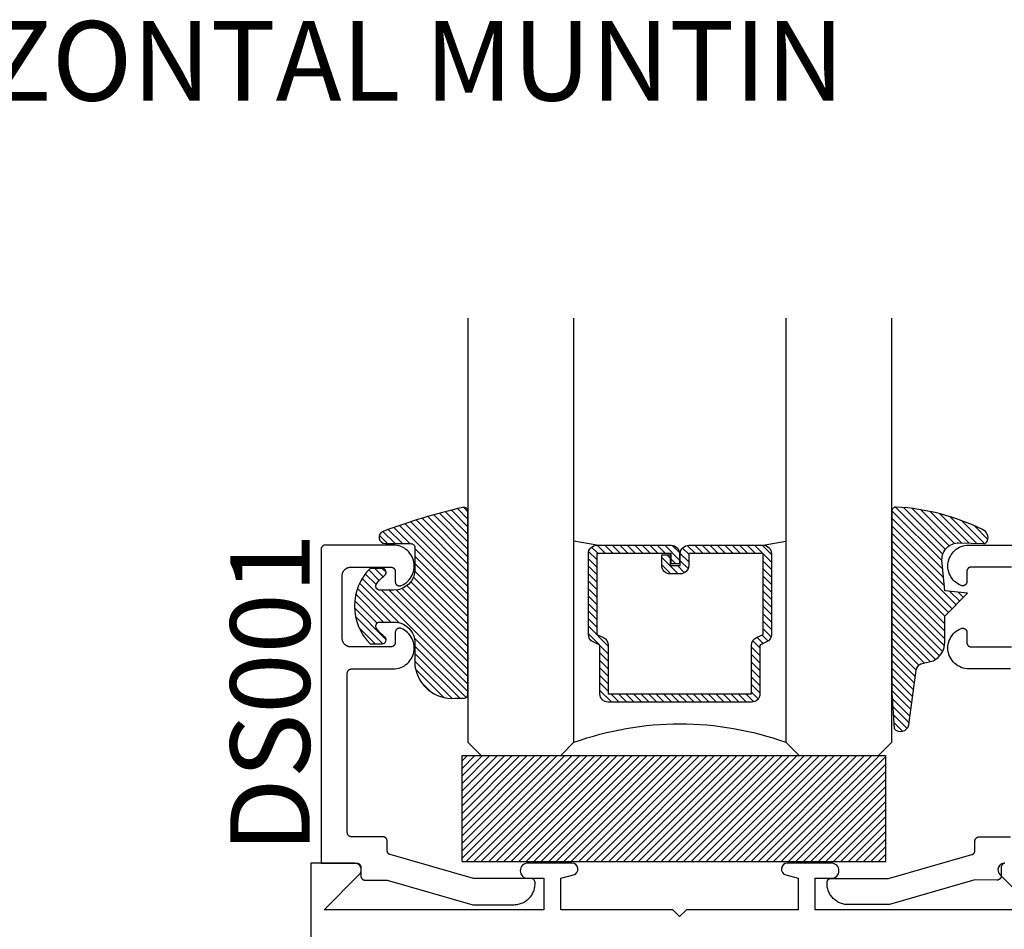
# Model space of a CAD drawing. Units: inches. Extents: x 0 to 160, y 0 to 19.
# Drawn here: x 138 to 141, y 3 to 5 of the extents above; entities that cross this region are included whole.
import ezdxf
from ezdxf.enums import TextEntityAlignment as Align

# ---------------------------------------------------------------- set-up
doc = ezdxf.new("R2010")
doc.units = ezdxf.units.IN
doc.header["$MEASUREMENT"] = 0
for name, color, linetype in [('Arcadia-Profile', 5, 'Continuous'), ('Arcadia-Shade', 8, 'Continuous'), ('Arcadia-Text', 3, 'Continuous')]:
    doc.layers.add(name, color=color, linetype=linetype)
doc.styles.get("Standard").update_dxf_attribs({"font": 'ARIALN.TTF'})

# ---------------------------------------------------------------- blocks, each defined once
blk = doc.blocks.new('E-260MOD')
at = {"layer": 'Arcadia-Shade', "lineweight": -3}
h = blk.add_hatch(dxfattribs=at)
h.set_pattern_fill('ANSI31', color=256, scale=0.1, style=0)
h.set_pattern_definition([(45, (0.111432735196054, 0.0210802744449259), (-0.008838834764831844, 0.008838834764831846), [])])
edge = h.paths.add_edge_path()
edge.add_line((-0.1786578097246902, 0.2350642497696223), (-0.125, 0.2404197422160825))
edge.add_line((-0.125, 0.2404197422160825), (-0.1181936880113304, 0.3139171335331267))
edge.add_arc((-0.1581936880113304, 0.3139171335331286), 0.04000000000000002, 359.9999999999973, 449.9999999999999)
edge.add_line((-0.1581936880113304, 0.3539171335331286), (-0.2162454687676565, 0.3519725935885994))
edge.add_arc((-0.2162454687677204, 0.3619725935886442), 0.01000000000004481, 199.8505422421205, 270.0000000003661, ccw=False)
edge.add_arc((-0.2057289674488805, 0.3657692497091054), 0.02118084959594748, 113.38550761416829, 199.8505422417516, ccw=False)
edge.add_arc((0.01881379034085315, -0.09274421701558472), 0.531701062432379, 93.16608336545528, 115.98409913818631, ccw=False)
edge.add_arc((-0.009999999999999, 0.4281605382221339), 0.009999999999999006, -5.286437954055145e-12, 93.166083365465, ccw=False)
edge.add_line((0, 0.428160538222133), (0, 0))
edge.add_line((0, 0), (-0.005355283551523399, -0.0845275820354292))
edge.add_arc((-0.0204262058438835, -0.07137968101444413), 0.01999999999999943, 191.4084515945802, 318.8984941272966, ccw=False)
edge.add_line((-0.04003104600164366, -0.07533571973880618), (-0.05744640472207151, 0.0534071486590815))
edge.add_arc((-0.07724536299547531, 0.05057850034441513), 0.02000000000000125, 8.130742450397316, 62.82068149597912)
edge.add_line((-0.06810982592794791, 0.06837012653450475), (-0.0978388426688213, 0.0757519387839843))
edge.add_arc((-0.07499999999999962, 0.1202310042592028), 0.04999999999999967, 180.0000000000006, 242.82068149597302, ccw=False)
edge.add_line((-0.1249999999999993, 0.1202310042592023), (-0.125, 0.180419742216082))
edge.add_line((-0.125, 0.180419742216082), (-0.1786578097246902, 0.2350642497696223))
at = {"layer": 'Arcadia-Profile'}
blk.add_lwpolyline([(-0.1786578097246902, 0.2350642497696223), (-0.125, 0.2404197422160825), (-0.1181936880113304, 0.3139171335331267, 0.4142135623731083), (-0.1581936880113304, 0.3539171335331286), (-0.2162454687676565, 0.3519725935885994, -0.3160158995843511), (-0.2256512846930993, 0.3585769159274423, -0.3962562958274539), (-0.2141359800658433, 0.3852101994920861, -0.09989266188582809), (-0.01055230461303923, 0.4381452745538752, -0.4304926132808653), (0, 0.428160538222133), (0, 0), (-0.005355283551523399, -0.0845275820354292, -0.6217797134979012), (-0.04003104600164366, -0.07533571973880618), (-0.05744640472207151, 0.0534071486590815, 0.2432650129539878), (-0.06810982592794791, 0.06837012653450475), (-0.0978388426688213, 0.0757519387839843, -0.2811846954961982), (-0.1249999999999993, 0.1202310042592023), (-0.125, 0.180419742216082)], format="xyb", close=True, dxfattribs=at)
blk.add_lwpolyline([(-0.1786578097246902, 0.2350642497696223), (-0.125, 0.2404197422160825), (-0.1181936880113304, 0.3139171335331267, 0.4142135623731083), (-0.1581936880113304, 0.3539171335331286), (-0.2162454687676565, 0.3519725935885994, -0.3160158995843511), (-0.2256512846930993, 0.3585769159274423, -0.3962562958274539), (-0.2141359800658433, 0.3852101994920861, -0.09989266188582809), (-0.01055230461303923, 0.4381452745538752, -0.4304926132808653), (0, 0.428160538222133), (0, 0), (-0.005355283551523399, -0.0845275820354292, -0.6217797134979012), (-0.04003104600164366, -0.07533571973880618), (-0.05744640472207151, 0.0534071486590815, 0.2432650129539878), (-0.06810982592794791, 0.06837012653450475), (-0.0978388426688213, 0.0757519387839843, -0.2811846954961982), (-0.1249999999999993, 0.1202310042592023), (-0.125, 0.180419742216082)], format="xyb", close=True, dxfattribs=at)
blk = doc.blocks.new('E-150MOD')
at = {"layer": 'Arcadia-Shade', "lineweight": -3}
h = blk.add_hatch(dxfattribs=at)
h.set_pattern_fill('ANSI31', color=256, scale=0.1, style=0)
h.set_pattern_definition([(45, (-0.138567264803946, 0.0239117308240513), (-0.008838834764831844, 0.008838834764831846), [])])
edge = h.paths.add_edge_path()
edge.add_line((0.2307305913625512, 0.1184704544556859), (0.202291955919371, 0.1184704544556872))
edge.add_arc((0.2022919559193711, 0.1278042520424739), 0.009333797586786735, 126.6780053634676, 269.9999999999995, ccw=False)
edge.add_arc((0.1429581583326799, 0.207470454455787), 0.09000000000002364, 306.6780053633725, 323.576426357604)
edge.add_arc((0.2073301242805562, 0.1599704544556878), 0.009999999999998828, 323.5764263576871, 450.0000000000202)
edge.add_line((0.2073301242805527, 0.1699704544556866), (0.1749999999999971, 0.169970454455686))
edge.add_arc((0.1749999999999987, 0.1199704544556874), 0.04999999999999859, 90.00000000000178, 180.0000000000028)
edge.add_line((0.1250000000000001, 0.119970454455685), (0.1250000000000007, 0.06590494055066065))
edge.add_arc((0.03705936094815594, 0.07866866056669672), 0.08886207596885527, 266.2190256176107, 351.74174670046614, ccw=False)
edge.add_line((0.0311995675385823, -0.009999999999998004), (0.01000000000000151, -0.01))
edge.add_arc((0.01000000000000075, 7.528699885739343e-16), 0.01000000000000075, 180.0000000000043, 270.0000000000043, ccw=False)
edge.add_line((0, 0), (0, 0.4305641256404996))
edge.add_arc((0.009999999999999003, 0.4305641256405004), 0.009999999999999003, 77.99937774415321, 180.0000000000044, ccw=False)
edge.add_arc((-0.3507727045260797, -1.107357734935953), 1.589668855323815, 69.71688305471389, 76.80556558053468, ccw=False)
edge.add_arc((0.1947457635950655, 0.3698040499677627), 0.01500000000000086, -90.00000000001302, 68.26389573529048, ccw=False)
edge.add_line((0.1947457635950621, 0.3548040499677619), (0.1349999999999979, 0.3548040499677614))
edge.add_arc((0.1349999999999979, 0.3448040499677614), 0.01000000000000001, 90, 180)
edge.add_line((0.1249999999999979, 0.3448040499677614), (0.1250000000000001, 0.2949704544556848))
edge.add_arc((0.1750000000000003, 0.2949704544556861), 0.05000000000000021, 180.0000000000014, 270.0000000000005)
edge.add_line((0.1750000000000007, 0.2449704544556859), (0.2073301242805527, 0.2449704544556874))
edge.add_arc((0.2073301242805421, 0.2549704544556661), 0.009999999999978748, 270.0000000000609, 396.4235736423736)
edge.add_arc((0.1429581583325789, 0.2074704544556889), 0.09000000000000104, 36.42357364230737, 53.32199463653551)
edge.add_arc((0.2022919559193708, 0.2871366568689003), 0.009333797586788007, 89.99999999999858, 233.3219946365503, ccw=False)
edge.add_line((0.202291955919371, 0.2964704544556884), (0.2307305913625512, 0.2964704544556882))
edge.add_arc((0.1429581583325827, 0.2074704544556871), 0.1250000000000021, -45.39787468375329, 45.39787468375329, ccw=False)
at = {"layer": 'Arcadia-Profile'}
blk.add_lwpolyline([(0.2307305913625512, 0.1184704544556859), (0.202291955919371, 0.1184704544556872, -0.7220322426225168), (0.1967167169756805, 0.1352900043835457, 0.07386718171687884), (0.215376620024047, 0.1540329544556911, 0.6153459029250179), (0.2073301242805527, 0.1699704544556866), (0.1749999999999971, 0.169970454455686, 0.4142135623731001), (0.1250000000000001, 0.119970454455685), (0.1250000000000007, 0.06590494055066065, -0.3915067863019581), (0.0311995675385823, -0.009999999999998004), (0.01000000000000151, -0.01, -0.414213562373095), (0, 0), (0, 0.4305641256404996, -0.4769788655072018), (0.01207922313892607, 0.4403455790671917, -0.03094007962028958), (0.2003007460826568, 0.3837375409001378, -0.8262721402126099), (0.1947457635950621, 0.3548040499677619), (0.1349999999999979, 0.3548040499677614, 0.414213562373095), (0.1249999999999979, 0.3448040499677614), (0.1250000000000001, 0.2949704544556848, 0.41421356237309), (0.1750000000000007, 0.2449704544556859), (0.2073301242805527, 0.2449704544556874, 0.6153459029248967), (0.2153766200240104, 0.2609079544556595, 0.07386718171686407), (0.1967167169756818, 0.2796509045278258, -0.7220322426226498), (0.202291955919371, 0.2964704544556884), (0.2307305913625512, 0.2964704544556882, -0.418287269326214)], format="xyb", close=True, dxfattribs=at)
blk = doc.blocks.new('SB-1.0000X0.2500X4')
at = {"layer": 'Arcadia-Shade', "lineweight": -3}
h = blk.add_hatch(dxfattribs=at)
h.set_pattern_fill('ANSI31', color=256, scale=0.1, style=0)
h.set_pattern_definition([(45, (0, 0), (-0.008838834764831844, 0.008838834764831846), [])])
h.paths.add_polyline_path([(1, 0.25), (0, 0.25), (0, 0), (1, 0)])
at = {"layer": 'Arcadia-Profile'}
for p, q in [((0, 0), (0, 0.25)), ((0, 0.25), (1, 0.25)), ((0, 0), (0, 0.25)), ((0, 0.25), (1, 0.25)), ((1, 0), (1, 0.25)), ((1, 0), (1, 0.25)), ((0, 0), (1, 0)), ((0, 0), (1, 0))]:
    blk.add_line(p, q, dxfattribs=at)
blk = doc.blocks.new('*U98')
at = {"layer": 'Arcadia-Shade', "lineweight": -3}
h = blk.add_hatch(dxfattribs=at)
h.set_pattern_fill('ANSI31', color=256, scale=0.1, style=0)
h.set_pattern_definition([(45, (-12.49009116438055, -10.79353366436354), (-0.008838834764831844, 0.008838834764831846), [])])
edge = h.paths.add_edge_path()
edge.add_line((0.499011675582075, 0.4285564927512802), (0.5229934129158451, 0.4285564927512837))
edge.add_arc((0.5229934129158463, 0.4482414927513224), 0.0196850000000387, 269.9999999999964, 359.9999999999984)
edge.add_line((0.542678412915885, 0.4482414927513219), (0.542678412915885, 0.4732180318310384))
edge.add_line((0.542678412915885, 0.4732180318310384), (0.5229934129158451, 0.4732180318310384))
edge.add_line((0.5229934129158451, 0.4732180318310384), (0.5229934129158451, 0.4482414927513219))
edge.add_line((0.5229934129158451, 0.4482414927513219), (0.499011675582075, 0.4482414927513219))
edge.add_line((0.499011675582075, 0.4482414927513219), (0.499011675582075, 0.4763228331426532))
edge.add_arc((0.47932667558206, 0.476322833142687), 0.01968500000001505, 359.9999999999018, 449.9999999999018)
edge.add_line((0.4793266755820937, 0.496007833142702), (0.3036411249999347, 0.4960078331426985))
edge.add_arc((0.3036411249999347, 0.4763228331426603), 0.01968500000003814, 90, 180)
edge.add_line((0.2839561249998965, 0.4763228331426603), (0.2839561249998965, 0.2858323436881278))
edge.add_arc((0.3036411249999145, 0.2858323436881261), 0.01968500000001799, 179.999999999995, 245.4529343159603)
edge.add_line((0.2954631769583571, 0.2679264678137017), (0.3114070047096007, 0.2606446238063391))
edge.add_line((0.3114070047096007, 0.2606446238063391), (0.3114070047096007, 0.1457257251104203))
edge.add_arc((0.3310920047095802, 0.145725725110422), 0.01968499999997952, 180.0000000000052, 270.0000000000052)
edge.add_line((0.331092004709582, 0.1260407251104425), (0.668905995290265, 0.126040725110439))
edge.add_arc((0.6689059952902658, 0.1457257251104211), 0.01968499999998219, 269.9999999999974, 359.9999999999974)
edge.add_line((0.688590995290248, 0.1457257251104203), (0.688590995290248, 0.2606446238063391))
edge.add_line((0.688590995290248, 0.2606446238063391), (0.7045348230414366, 0.2679264678137088))
edge.add_arc((0.6963568749998893, 0.2858323436881248), 0.01968500000000608, 294.547065684023, 359.9999999999882)
edge.add_line((0.7160418749998954, 0.2858323436881207), (0.7160418749998936, 0.4763228331426603))
edge.add_arc((0.696356874999912, 0.47632283314266), 0.01968499999998163, 9.69435005780996e-13, 89.99999999999902)
edge.add_line((0.6963568749999123, 0.4960078331426416), (0.520672186999926, 0.4960078331426985))
edge.add_arc((0.5206721869999242, 0.4763228331426586), 0.01968500000003992, 89.99999999999483, 179.9999999999948)
edge.add_line((0.5009871869998843, 0.4763228331426603), (0.5009871869998843, 0.4521573060815705))
edge.add_line((0.5009871869998843, 0.4521573060815705), (0.520672186999926, 0.4521573060815705))
edge.add_line((0.520672186999926, 0.4521573060815705), (0.520672186999926, 0.4763228331426603))
edge.add_line((0.520672186999926, 0.4763228331426603), (0.6963568749999123, 0.4763228331426603))
edge.add_line((0.6963568749999123, 0.4763228331426603), (0.6963568749999123, 0.2858323436881207))
edge.add_line((0.6963568749999123, 0.2858323436881207), (0.6804130472487255, 0.2785504996807049))
edge.add_arc((0.6885909952902385, 0.260644623806309), 0.0196849999999735, 114.5470656839565, 179.9999999999124)
edge.add_line((0.668905995290265, 0.2606446238063391), (0.668905995290265, 0.1457257251104203))
edge.add_line((0.668905995290265, 0.1457257251104203), (0.331092004709582, 0.1457257251104203))
edge.add_line((0.331092004709582, 0.1457257251104203), (0.331092004709582, 0.2606446238063391))
edge.add_arc((0.311407004709616, 0.2606446238063067), 0.01968499999996604, 9.435834056275837e-11, 65.45293431605756)
edge.add_line((0.3195849527511214, 0.2785504996806978), (0.3036411249999347, 0.2858323436881207))
edge.add_line((0.3036411249999347, 0.2858323436881207), (0.3036411249999347, 0.4763228331426603))
edge.add_line((0.3036411249999347, 0.4763228331426603), (0.4793266755820937, 0.4763228331426603))
edge.add_line((0.4793266755820937, 0.4763228331426603), (0.4793266755820937, 0.4482414927513219))
edge.add_arc((0.4990116755821052, 0.4482414927512917), 0.0196850000000115, 179.9999999999121, 269.9999999999121)
at = {"layer": 'Arcadia-Profile'}
for p, q in [((0, 0.03125), (2.471452993948174e-15, 1.03125)), ((0.2500000000000007, 1.03125), (0.25, 0.03125)), ((0.75, 0.03125), (0.7500000000000007, 1.03125)), ((1.000000000000001, 1.03125), (1, 0.03125)), ((0.3036416249999334, 0.496007833142702), (0.2499999999999218, 0.5053829846366895)), ((0.6963568749999123, 0.496007833142702), (0.7499984999999256, 0.5053829846366895)), ((0.7080088700575029, 0.2699663348586228), (0.71222288382938, 0.2741803486304981)), ((0.03125, 0), (0, 0.03125)), ((0.03125, 0), (0, 0.03125)), ((0.03125, 0), (0, 0.03125)), ((0.03125, 0), (0, 0.03125)), ((0.03125, 0), (0, 0.03125)), ((0.25, 0.03125), (0.21875, 0)), ((0.25, 0.03125), (0.21875, 0)), ((0.78125, 0), (0.75, 0.03125)), ((1, 0.03125), (0.96875, 0)), ((0.21875, 0), (0.03125, 0)), ((0.21875, 0), (0.03125, 0)), ((0.96875, 0), (0.78125, 0))]:
    blk.add_line(p, q, dxfattribs=at)
blk.add_lwpolyline([(0.499011675582075, 0.4285564927512802), (0.5229934129158451, 0.4285564927512837, 0.4142135623731049), (0.542678412915885, 0.4482414927513219), (0.542678412915885, 0.4732180318310384), (0.5229934129158451, 0.4732180318310384), (0.5229934129158451, 0.4482414927513219), (0.499011675582075, 0.4482414927513219), (0.499011675582075, 0.4763228331426532, 0.414213562373095), (0.4793266755820937, 0.496007833142702), (0.3036411249999347, 0.4960078331426985, 0.414213562373095), (0.2839561249998965, 0.4763228331426603), (0.2839561249998965, 0.2858323436881278, 0.2936188569408289), (0.2954631769583571, 0.2679264678137017), (0.3114070047096007, 0.2606446238063391), (0.3114070047096007, 0.1457257251104203, 0.414213562373095), (0.331092004709582, 0.1260407251104425), (0.668905995290265, 0.126040725110439, 0.414213562373095), (0.688590995290248, 0.1457257251104203), (0.688590995290248, 0.2606446238063391), (0.7045348230414366, 0.2679264678137088, 0.2936188569408282), (0.7160418749998954, 0.2858323436881207), (0.7160418749998936, 0.4763228331426603, 0.4142135623730852), (0.6963568749999123, 0.4960078331426416), (0.520672186999926, 0.4960078331426985, 0.414213562373095), (0.5009871869998843, 0.4763228331426603), (0.5009871869998843, 0.4521573060815705), (0.520672186999926, 0.4521573060815705), (0.520672186999926, 0.4763228331426603), (0.6963568749999123, 0.4763228331426603), (0.6963568749999123, 0.2858323436881207), (0.6804130472487255, 0.2785504996807049, 0.2936188569407848), (0.668905995290265, 0.2606446238063391), (0.668905995290265, 0.1457257251104203), (0.331092004709582, 0.1457257251104203), (0.331092004709582, 0.2606446238063391, 0.293618856940819), (0.3195849527511214, 0.2785504996806978), (0.3036411249999347, 0.2858323436881207), (0.3036411249999347, 0.4763228331426603), (0.4793266755820937, 0.4763228331426603), (0.4793266755820937, 0.4482414927513219, 0.4142135623730945)], format="xyb", close=True, dxfattribs=at)
blk.add_arc((0.4999992499998971, -0.6625220109668888), 0.7374409998105559, 70.18348207574029, 109.8165179242614, dxfattribs=at)

msp = doc.modelspace()

# ---------------------------------------------------------------- linework, layer by layer
at = {"layer": 'Arcadia-Profile'}
msp.add_lwpolyline([(139.6239704015661, 3.22124305041482), (139.6239704015661, 3.223243050415), (139.6239566969161, 3.223766410414989), (139.6239156205161, 3.224288330414971), (139.6238472849661, 3.224807390414959), (139.6237518775661, 3.225322170414962), (139.6236296598661, 3.22583124041487), (139.6234809667661, 3.226333220414951), (139.6233062058661, 3.22682673041502), (139.6231058561661, 3.22731042041503), (139.6228804665661, 3.227782950414827), (139.6226306555661, 3.228243050414882), (139.6223571075661, 3.228689440414861), (139.6220605715661, 3.229120900414934), (139.6217418615661, 3.229536250414846), (139.6214018495662, 3.229934360414951), (139.6210414695661, 3.230314120414938), (139.6206617075661, 3.230674500415013), (139.6202636055662, 3.231014510414958), (139.6198482545661, 3.231333220414832), (139.6194167915662, 3.231629760414968), (139.6189704015661, 3.231903300414821), (139.6185103065661, 3.232153120414957), (139.6180377675661, 3.232378500415031), (139.6175540805662, 3.232578850414917), (139.6170605715661, 3.232753620414975), (139.6165585915662, 3.232902310414808), (139.6160495185661, 3.233024530414902), (139.6155347465661, 3.233119930414865), (139.6150156865662, 3.233188270414963), (139.6144937615662, 3.23322935041481), (139.6139704015661, 3.233243050414991), (139.4785767015661, 3.233243050414991), (139.2822266015662, 3.289268050414854), (139.2818149015661, 3.289395150414954), (139.2814090015661, 3.289539850414918), (139.2810097015661, 3.289702050414895), (139.2806178015662, 3.289881150414864), (139.2802340015662, 3.290077050414972), (139.2798590015661, 3.290289250414823), (139.2794934015661, 3.29051745041486), (139.2791380015661, 3.290761150414916), (139.2787935015662, 3.291019950414899), (139.2784604015661, 3.291293450414948), (139.2781395015662, 3.291580950414961), (139.2778312015661, 3.291881950414997), (139.2775361015661, 3.292196050414965), (139.2772549015662, 3.292522550414994), (139.2769880015661, 3.292860850414833), (139.2767359015662, 3.293210350414917), (139.2764991015661, 3.293570350414917), (139.2762780015661, 3.293940250414813), (139.2760731015661, 3.294319350414959), (139.2758847015662, 3.294706850414947), (139.2757132015661, 3.295102150414984), (139.2755588015661, 3.295504550414968), (139.2754220015661, 3.295913150414869), (139.2753028015661, 3.296327250414812), (139.2752017015661, 3.296746050414846), (139.2751186015661, 3.29716895041495), (139.2750539015661, 3.297594950415011), (139.2750075015662, 3.29802335041493), (139.2749797015661, 3.298453350414981), (139.2749704015661, 3.298884250414837), (139.2749704015661, 3.32133845041492), (139.2749567015661, 3.321861750414861), (139.2749156015661, 3.322383750414907), (139.2748473015661, 3.322902750414848), (139.2747519015662, 3.323417550414867), (139.2746297015661, 3.323926650414911), (139.2744810015661, 3.324428550414929), (139.2743062015662, 3.324922150414956), (139.2741059015661, 3.325405750415008), (139.2738805015661, 3.325878350414975), (139.2736307015662, 3.32633845041503), (139.2733571015661, 3.326784850414903), (139.2730606015662, 3.327216250414928), (139.2727419015661, 3.327631650414993), (139.2724018015662, 3.328029750414977), (139.2720415015662, 3.328409450414917), (139.2716617015661, 3.328769850415007), (139.2712636015661, 3.329109850414831), (139.2708483015662, 3.329428550414811), (139.2704168015661, 3.329725150414994), (139.2699704015661, 3.329998650414815), (139.2695103015661, 3.330248450414935), (139.2690378015661, 3.330473850415025), (139.2685541015661, 3.330674250414837), (139.2680606015662, 3.330848950414953), (139.2675586015661, 3.330997650414908), (139.2670495015661, 3.331119850414986), (139.2665347015661, 3.331215350415029), (139.2660157015661, 3.331283650414868), (139.2654938015662, 3.331324750414957), (139.2649704015661, 3.331338450414911), (139.1909704015661, 3.331338450414911), (139.1904470015662, 3.331352150414865), (139.1899251015661, 3.331393250414955), (139.1894061015661, 3.331461550415021), (139.1888913015661, 3.331556950414985), (139.1883822015661, 3.331679150414836), (139.1878802015661, 3.331827850415017), (139.1873867015661, 3.332002650414985), (139.1869030015661, 3.332202950414946), (139.1864305015661, 3.332428350414808), (139.1859704015661, 3.332678150414928), (139.1855240015661, 3.332951750414828), (139.1850925015661, 3.333248250414933), (139.1846772015662, 3.333566950414912), (139.1842791015661, 3.333906950414963), (139.1838993015662, 3.334267350414827), (139.1835390015661, 3.334647150414845), (139.1831989015661, 3.335045250414829), (139.1828802015661, 3.335460550414815), (139.1825837015662, 3.33589205041492), (139.1823101015661, 3.33633845041502), (139.1820603015661, 3.336798550414848), (139.1818349015662, 3.337271050414962), (139.1816346015661, 3.337754750414867), (139.1814598015661, 3.338248250414814), (139.1813111015662, 3.338750250414911), (139.1811889015661, 3.339259350414956), (139.1810935015661, 3.339774050414896), (139.1810252015661, 3.340293150414915), (139.1809841015661, 3.340815050414882), (139.1809704015661, 3.341338450414902), (139.1809704015661, 3.717338450414879), (139.1809841015661, 3.717861750414819), (139.1810252015661, 3.718383750414866), (139.1810935015661, 3.718902750415033), (139.1811889015661, 3.719417550414825), (139.1813111015662, 3.71992665041487), (139.1814598015661, 3.720428550414887), (139.1816346015661, 3.720922150414914), (139.1818349015662, 3.721405750414966), (139.1820603015661, 3.721878350414933), (139.1823101015661, 3.722338450414988), (139.1825837015662, 3.722784850414861), (139.1828802015661, 3.723216250414886), (139.1831989015661, 3.723631650414951), (139.1835390015661, 3.724029750414935), (139.1838993015662, 3.724409450414875), (139.1842791015661, 3.724769850414965), (139.1846772015662, 3.725109850415016), (139.1850925015661, 3.725428550414996), (139.1855240015661, 3.725725150414952), (139.1859704015661, 3.725998650415001), (139.1864305015661, 3.726248450414893), (139.1869030015661, 3.726473850414983), (139.1873867015661, 3.726674250415023), (139.1878802015661, 3.726848950414912), (139.1883822015661, 3.726997650414866), (139.1888913015661, 3.727119850414944), (139.1894061015661, 3.727215350414987), (139.1899251015661, 3.727283650414826), (139.1904470015662, 3.727324750414915), (139.1909704015661, 3.727338450414869), (139.2896145015661, 3.727338450414869), (139.2941500015662, 3.727568350414892), (139.2986453015661, 3.72821385041491), (139.3030622015661, 3.729269350415031), (139.3073636015661, 3.730726050414866), (139.3115130015661, 3.73257165041489), (139.3154753015662, 3.734790450414927), (139.3192172015661, 3.737363750414922), (139.3227070015661, 3.74026985041494), (139.3259151015661, 3.743484050414942), (139.3288146015661, 3.746979350414883), (139.3313807015662, 3.750726150414927), (139.3335920015662, 3.754692750414939), (139.3354297015661, 3.758845650414948), (139.3368782015662, 3.763149750414847), (139.3379253015661, 3.767568750414945), (139.3385622015662, 3.772065150414825), (139.3387835015661, 3.776601050414889), (139.3385873015661, 3.781138150414996), (139.3379753015661, 3.785638050414924), (139.3369527015661, 3.790062750414997), (139.3355280015662, 3.794374850414876), (139.3337134015661, 3.798537850414938), (139.3315241015661, 3.802516650414852), (139.3289788015662, 3.80627755041494), (139.3260987015661, 3.80978885041484), (139.3229085015661, 3.813020850414865), (139.3194348015662, 3.815946150414881), (139.3157073015661, 3.818540150414925), (139.3117572015661, 3.820780850414828), (139.3076181015662, 3.822649350414828), (139.3070075015661, 3.822866050414838), (139.3063841015662, 3.823042750414949), (139.3057505015661, 3.823178750414833), (139.3051095015662, 3.823273350414844), (139.3044637015661, 3.823326250414972), (139.3038159015661, 3.823337250414831), (139.3031687015662, 3.823306250415023), (139.3025248015662, 3.823233350414945), (139.3018871015661, 3.823119050414995), (139.3012580015661, 3.822963550414876), (139.3006404015661, 3.822767650414995), (139.3000367015661, 3.82253225041493), (139.2994496015662, 3.822258150414861), (139.2988814015661, 3.821946750414988), (139.2983346015661, 3.821599050414967), (139.2978115015661, 3.821216750415012), (139.2973142015661, 3.820801350414946), (139.2968449015661, 3.820354650414835), (139.2964055015661, 3.819878450414969), (139.2959978015662, 3.819374850414967), (139.2956236015661, 3.818845850414824), (139.2952845015661, 3.818293750415002), (139.2949818015662, 3.817720850414823), (139.2947169015661, 3.817129450414974), (139.2944908015662, 3.81652225041487), (139.2943045015662, 3.815901650414823), (139.2941588015661, 3.815270350414927), (139.2940543015661, 3.814630850414893), (139.2939914015661, 3.813985950414896), (139.2939704015661, 3.81333835041503), (139.2939704015661, 3.789338450414995), (139.2939567015661, 3.788815050414975), (139.2939156015661, 3.788293150415008), (139.2938473015661, 3.787774050414988), (139.2937519015661, 3.787259350414821), (139.2936297015661, 3.786750250415004), (139.2934810015661, 3.786248250414907), (139.2933062015661, 3.785754750414959), (139.2931059015662, 3.785271050414828), (139.2928805015661, 3.784798550414941), (139.2926307015661, 3.784338450414886), (139.2923571015662, 3.783892050415012), (139.2920606015662, 3.783460550414908), (139.2917419015661, 3.783045250414922), (139.2914018015661, 3.782647150414938), (139.2910415015662, 3.782267350414919), (139.2906617015661, 3.781906950414829), (139.2902636015662, 3.781566950415005), (139.2898483015661, 3.781248250415025), (139.2894168015661, 3.780951750414921), (139.2889704015661, 3.780678150415021), (139.2885103015661, 3.780428350414901), (139.2880378015661, 3.780202950414811), (139.2875541015661, 3.780002650414851), (139.2870606015661, 3.779827850414883), (139.2865586015661, 3.779679150414928), (139.2860495015661, 3.77955695041485), (139.2855347015661, 3.779461550414887), (139.2850157015661, 3.77939325041482), (139.2844938015662, 3.779352150414958), (139.2839704015661, 3.779338450415004), (139.1889704015662, 3.779338450415004), (139.1879237015661, 3.779365850414912), (139.1868798015661, 3.779447950415012), (139.1858417015661, 3.779584650414996), (139.1848122015662, 3.779775450414924), (139.1837940015661, 3.780019950414932), (139.1827901015661, 3.780317250414988), (139.1818030015662, 3.780666850414924), (139.1808357015661, 3.781067550414924), (139.1798906015661, 3.781518250415026), (139.1789704015661, 3.78201795041489), (139.1780776015661, 3.782565050414838), (139.1772147015661, 3.783158050414819), (139.1763840015661, 3.783795550414858), (139.1755878015661, 3.78447555041496), (139.1748283015662, 3.785196250414835), (139.1741075015661, 3.785955850414872), (139.1734275015662, 3.78675205041484), (139.1727901015661, 3.787582750414892), (139.1721970015661, 3.788445650415021), (139.1716499015661, 3.789338450414995), (139.1711503015661, 3.790258650414877), (139.1706995015662, 3.791203650414879), (139.1702988015662, 3.792171050414915), (139.1699493015661, 3.79315805041481), (139.1696519015661, 3.794162050415004), (139.1694074015662, 3.795180150415014), (139.1692166015661, 3.796209750414825), (139.1690800015662, 3.797247850415012), (139.1689978015661, 3.798291750415025), (139.1689704015661, 3.799338450414986), (139.1689704015661, 3.947338450414897), (139.1689978015661, 3.948385150414857), (139.1690800015662, 3.949428950415019), (139.1692166015661, 3.950467150414831), (139.1694074015662, 3.951496650415017), (139.1696519015661, 3.952514850414879), (139.1699493015661, 3.953518750414993), (139.1702988015662, 3.954505750414889), (139.1706995015662, 3.955473150414925), (139.1711503015661, 3.956418250415005), (139.1716499015661, 3.957338450414888), (139.1721970015661, 3.958231250414862), (139.1727901015661, 3.959094150414991), (139.1734275015662, 3.959924850414815), (139.1741075015661, 3.96072105041501), (139.1748283015662, 3.961480550414969), (139.1755878015661, 3.962201350414922), (139.1763840015661, 3.962881350415024), (139.1772147015661, 3.963518750414984), (139.1780776015661, 3.964111850414817), (139.1789704015661, 3.964658950414993), (139.1798906015661, 3.965158550415005), (139.1808357015661, 3.965609350414958), (139.1818030015662, 3.966010050414958), (139.1827901015661, 3.966359550414815), (139.1837940015661, 3.966656950414951), (139.1848122015662, 3.966901350414879), (139.1858417015661, 3.967092150415034), (139.1868798015661, 3.967228850415019), (139.1879237015661, 3.96731105041497), (139.1889704015662, 3.967338450414879), (139.2839704015661, 3.967338450414879), (139.2844938015662, 3.967324750414924), (139.2850157015661, 3.967283650414835), (139.2855347015661, 3.967215350414996), (139.2860495015661, 3.967119850414953), (139.2865586015661, 3.966997650414875), (139.2870606015661, 3.966848950414921), (139.2875541015661, 3.966674250415032), (139.2880378015661, 3.966473850414992), (139.2885103015661, 3.966248450414902), (139.2889704015661, 3.96599865041501), (139.2894168015661, 3.965725150414961), (139.2898483015661, 3.965428550415005), (139.2902636015662, 3.965109850415026), (139.2906617015661, 3.964769850414974), (139.2910415015662, 3.964409450414884), (139.2914018015661, 3.964029750414944), (139.2917419015661, 3.96363165041496), (139.2920606015662, 3.963216250414895), (139.2923571015662, 3.96278485041487), (139.2926307015661, 3.962338450414997), (139.2928805015661, 3.961878350414942), (139.2931059015662, 3.961405750414976), (139.2933062015661, 3.960922150414923), (139.2934810015661, 3.960428550414896), (139.2936297015661, 3.959926650414879), (139.2937519015661, 3.959417550414834), (139.2938473015661, 3.958902750414815), (139.2939156015661, 3.958383750414875), (139.2939567015661, 3.957861750414828), (139.2939704015661, 3.957338450414888), (139.2939704015661, 3.933338450415), (139.2939914015661, 3.932690850414907), (139.2940543015661, 3.93204595041491), (139.2941588015661, 3.931406550414955), (139.2943045015662, 3.930775150414981), (139.2944908015662, 3.930154550414933), (139.2947169015661, 3.929547350414829), (139.2949818015662, 3.928956050414833), (139.2952845015661, 3.928383150414881), (139.2956236015661, 3.927831050414831), (139.2959978015662, 3.927302050414916), (139.2964055015661, 3.926798350414835), (139.2968449015661, 3.92632225041482), (139.2973142015661, 3.925875450414857), (139.2978115015661, 3.925460050415019), (139.2983346015661, 3.925077750414836), (139.2988814015661, 3.924730150414895), (139.2994496015662, 3.924418650414943), (139.3000367015661, 3.924144650414952), (139.3006404015661, 3.923909150414808), (139.3012580015661, 3.923713250414927), (139.3018871015661, 3.923557850414888), (139.3025248015662, 3.923443450414858), (139.3031687015662, 3.92337065041486), (139.3038159015661, 3.923339650414825), (139.3044637015661, 3.92335065041491), (139.3051095015662, 3.923403550414811), (139.3057505015661, 3.923498150414822), (139.3063841015662, 3.923634050414854), (139.3070075015661, 3.923810750414965), (139.3076181015662, 3.924027450414975), (139.3117572015661, 3.925895950414976), (139.3157073015661, 3.928136650414878), (139.3194348015662, 3.930730650414922), (139.3229085015661, 3.933656050415017), (139.3260987015661, 3.936887950414963), (139.3289788015662, 3.940399250414863), (139.3315241015661, 3.944160250415031), (139.3337134015661, 3.948138950414865), (139.3355280015662, 3.952302050415007), (139.3369527015661, 3.956614050415034), (139.3379753015661, 3.961038750414879), (139.3385873015661, 3.965538650415034), (139.3387835015661, 3.970075750414914), (139.3385622015662, 3.974611650414978), (139.3379253015661, 3.979108150414937), (139.3368782015662, 3.983527050414956), (139.3354297015661, 3.987831150414856), (139.3335920015662, 3.991984050414864), (139.3313807015662, 3.995950750414956), (139.3288146015661, 3.999697450414921), (139.3259151015661, 4.003192750414861), (139.3227070015661, 4.006407050414943), (139.3192172015661, 4.009313050414882), (139.3154753015662, 4.011886350414876), (139.3115130015661, 4.014105250414993), (139.3073636015661, 4.015950750414937), (139.3030622015661, 4.017407450415), (139.2986453015661, 4.018463050414972), (139.2941500015662, 4.019108450414912), (139.2896145015661, 4.019338450415013), (139.1289704015662, 4.019338450415013), (139.1284470015661, 4.019324750414832), (139.1279251015661, 4.01928365041497), (139.1274061015661, 4.019215350414903), (139.1268913015662, 4.01911985041486), (139.1263822015661, 4.01899765041501), (139.1258802015661, 4.018848950414828), (139.1253867015661, 4.018674250414939), (139.1249030015661, 4.0184738504149), (139.1244305015661, 4.018248450414809), (139.1239704015661, 4.017998650414917), (139.1235240015661, 4.017725150414869), (139.1230925015661, 4.017428550414913), (139.1226772015661, 4.017109850414933), (139.1222791015662, 4.016769850414882), (139.1218993015661, 4.016409450415019), (139.1215390015661, 4.016029750414852), (139.1211989015661, 4.015631650414868), (139.1208802015661, 4.01521625041503), (139.1205837015661, 4.014784850415005), (139.1203101015661, 4.014338450414904), (139.1200603015661, 4.013878350414849), (139.1198349015662, 4.013405750414883), (139.1196346015661, 4.01292215041483), (139.1194598015662, 4.012428550415031), (139.1193111015662, 4.011926650415013), (139.1191889015661, 4.011417550414969), (139.1190935015661, 4.010902750414949), (139.1190252015662, 4.010383750415009), (139.1189841015661, 4.009861750414963), (139.1189704015661, 4.009338450415022), (139.1189704015661, 3.269338420414876), (139.2029704015661, 3.269338420414876), (139.2034938015661, 3.269324720414922), (139.2040157015662, 3.269283640414848), (139.2045347015662, 3.269215310414872), (139.2050495015661, 3.269119900415014), (139.2055586015661, 3.26899768041492), (139.2060606015662, 3.26884899041486), (139.2065541015662, 3.268674230414923), (139.2070378015661, 3.26847388041481), (139.2075103015661, 3.268248490414841), (139.2079704015661, 3.267998680414827), (139.2084168015662, 3.267725130414853), (139.2088483015661, 3.267428590414944), (139.2092636015661, 3.267109880414843), (139.2096617015661, 3.266769870414898), (139.2100415015661, 3.266409490414823), (139.2104018015661, 3.266029730414836), (139.2107419015662, 3.265631630414852), (139.2110606015661, 3.26521628041494), (139.2113571015661, 3.264784810414973), (139.2116307015662, 3.264338420414994), (139.2118805015662, 3.263878330414833), (139.2121059015661, 3.263405790414915), (139.2123062015662, 3.262922100414904), (139.2124810015661, 3.262428590414835), (139.2126297015661, 3.261926610414982), (139.2127519015662, 3.261417540414847), (139.2128473015661, 3.260902770414965), (139.2129156015661, 3.260383710414978), (139.2129567015662, 3.259861780414873), (139.2129704015661, 3.259338420414885), (139.2129704015661, 3.239125960414846), (139.2129842015661, 3.238600440414963), (139.2130256015661, 3.238076360414858), (139.2130945015662, 3.237555190414902), (139.2131907015661, 3.237038360414978), (139.2133140015661, 3.23652730041497), (139.2134639015661, 3.236023420414973), (139.2136400015661, 3.235528120414962), (139.2138420015661, 3.235042760414878), (139.2140692015661, 3.234568680414874), (139.2143210015661, 3.234107200414861), (139.2145967015662, 3.233659590414824), (139.2148955015662, 3.233227080414942), (139.2152167015661, 3.232810880414924), (139.2155593015661, 3.232412130414993), (139.2159224015662, 3.232031940415006), (139.2163049015662, 3.231671350414878), (139.2167059015661, 3.231331360414949), (139.2171242015662, 3.231012920414948), (139.2175586015661, 3.230716890414875), (139.2180080015661, 3.230444110414943), (139.2184711015661, 3.230195320414829), (139.2189467015662, 3.229971210414966), (139.2194333015661, 3.229772400414937), (139.2199298015661, 3.229599450414959), (139.2204346015661, 3.229452820414942), (139.2209465015661, 3.229332920414869), (139.2214639015662, 3.229240090415011), (139.2219855015661, 3.229174580414998), (139.2225098015662, 3.229136570414973), (139.2230354015662, 3.229126170414908), (139.2749704015661, 3.229463960414911), (139.4767666015661, 3.171243050414866), (139.5739704015662, 3.171243050414866), (139.5765872015662, 3.171311573674963), (139.5791968215661, 3.171516955614813), (139.5817921215661, 3.171858633414992), (139.5843659815661, 3.172335670414874), (139.5869113515661, 3.172946759415005), (139.5894212515661, 3.173690224414919), (139.5918888015661, 3.174564029415002), (139.5943072315661, 3.17556577741491), (139.5966699215662, 3.176692724415012), (139.5989704015661, 3.177941780415019), (139.6012023515661, 3.179309522414975), (139.6033596615661, 3.180792200414977), (139.6054364215661, 3.18238575041503), (139.6074269315661, 3.184085810414878), (139.6093257415661, 3.185887710415024), (139.6111276415662, 3.187786520414853), (139.6128277015661, 3.189777030414895), (139.6144212515661, 3.191853790415031), (139.6159039295661, 3.194011100414833), (139.6172716715661, 3.196243050414957), (139.6185207275661, 3.198543530414987), (139.6196476745661, 3.200906220414915), (139.6206494225661, 3.203324650414949), (139.6215232275661, 3.205792200414841), (139.6222666925661, 3.208302100415018), (139.6228777815662, 3.210847470415025), (139.6233548185662, 3.213421330415009), (139.6236964963662, 3.216016630414948), (139.6239018783061, 3.218626250414879)], close=True, dxfattribs=at)
for points in [[(140.7477393015661, 3.967407450414818), (140.6527393015662, 3.967407450414818), (140.6522159015661, 3.967393750414864), (140.6516940015661, 3.967352650415002), (140.6511750015661, 3.967284350414936), (140.6506602015662, 3.967188850414892), (140.6501511015661, 3.967066650414814), (140.6496491015661, 3.96691795041486), (140.6491556015661, 3.966743250414972), (140.6486719015662, 3.966542850414932), (140.6481994015662, 3.966317450414842), (140.6477393015662, 3.966067650414949), (140.6472929015661, 3.965794150414901), (140.6468614015661, 3.965497550414945), (140.6464461015661, 3.965178850414965), (140.6460480015662, 3.964838850414914), (140.6456682015661, 3.964478450414823), (140.6453079015661, 3.964098750414884), (140.6449678015661, 3.9637006504149), (140.6446491015661, 3.963285250414835), (140.6443526015661, 3.96285385041481), (140.6440790015661, 3.962407450414936), (140.6438292015661, 3.961947350414881), (140.6436038015661, 3.961474750414915), (140.6434035015661, 3.960991150414863), (140.6432287015662, 3.960497550414836), (140.6430800015661, 3.959995650414818), (140.6429578015661, 3.959486550415001), (140.6428624015662, 3.958971750414982), (140.6427941015662, 3.958452750414814), (140.6427530015661, 3.957930750414995), (140.6427393015661, 3.957407450414827), (140.6427393015661, 3.93340745041494), (140.6427183015662, 3.932759850414847), (140.6426554015661, 3.932114950414849), (140.6425509015662, 3.931475550414895), (140.6424052015661, 3.93084415041492), (140.6422189015661, 3.930223550414873), (140.6419928015661, 3.929616350414996), (140.6417279015661, 3.929025050414999), (140.6414252015662, 3.92845215041482), (140.6410861015661, 3.927900050414998), (140.6407119015661, 3.927371050414855), (140.6403042015662, 3.926867350415002), (140.6398648015661, 3.926391250414987), (140.6393955015661, 3.925944450415024), (140.6388982015661, 3.925529050414958), (140.6383751015661, 3.925146750415003), (140.6378283015661, 3.924799150414835), (140.6372601015661, 3.924487650414882), (140.6366730015661, 3.924213650414892), (140.6360693015661, 3.923978150414975), (140.6354517015661, 3.923782250414867), (140.6348226015662, 3.923626850414827), (140.6341849015661, 3.923512450415025), (140.6335410015661, 3.923439650415027), (140.6328938015661, 3.923408650414991), (140.6322460015662, 3.92341965041485), (140.6316002015661, 3.923472550414978), (140.6309592015662, 3.923567150414989), (140.6303256015661, 3.923703050415021), (140.6297022015661, 3.923879750414905), (140.6290916015661, 3.924096450414915), (140.6249525015662, 3.925964950414915), (140.6210024015662, 3.928205650414817), (140.6172749015661, 3.930799650414862), (140.6138012015662, 3.933725050414957), (140.6106110015662, 3.936956950414903), (140.6077309015661, 3.94046825041503), (140.6051856015661, 3.944229250414971), (140.6029963015661, 3.948207950415032), (140.6011817015661, 3.952371050414946), (140.5997570015662, 3.956683050414973), (140.5987344015662, 3.961107750414818), (140.5981224015661, 3.965607650414974), (140.5979262015661, 3.970144750414853), (140.5981475015661, 3.974680650414918), (140.5987844015661, 3.979177150414877), (140.5998315015661, 3.983596050414896), (140.6012800015661, 3.987900150415022), (140.6031177015661, 3.992053050415031), (140.6053290015661, 3.996019750414895), (140.6078951015662, 3.99976645041486), (140.6107946015661, 4.003261750415028), (140.6140027015662, 4.006476050414882), (140.6174925015661, 4.009382050414821), (140.6212344015661, 4.011955350414816), (140.6251967015662, 4.014174250414932), (140.6293461015661, 4.016019750414877), (140.6336475015661, 4.017476450414939), (140.6380644015661, 4.018532050414912), (140.6425597015661, 4.019177450414851), (140.6470952015661, 4.019407450414953), (140.8077393015661, 4.019407450414953)], [(140.7457393015661, 3.727407450414809), (140.6470952015661, 3.727407450414809), (140.6425597015661, 3.727637350414831), (140.6380644015661, 3.72828285041485), (140.6336475015661, 3.72933835041497), (140.6293461015661, 3.730795050415033), (140.6251967015662, 3.73264065041483), (140.6212344015661, 3.734859450414866), (140.6174925015661, 3.737432750414861), (140.6140027015662, 3.740338850414879), (140.6107946015661, 3.743553050414882), (140.6078951015662, 3.747048350414822), (140.6053290015661, 3.750795150414866), (140.6031177015661, 3.754761750414879), (140.6012800015661, 3.758914650414887), (140.5998315015661, 3.763218750415014), (140.5987844015661, 3.767637750414885), (140.5981475015661, 3.772134150414992), (140.5979262015661, 3.776670050414829), (140.5981224015661, 3.781207150414936), (140.5987344015662, 3.785707050414864), (140.5997570015662, 3.790131750414936), (140.6011817015661, 3.794443850414815), (140.6029963015661, 3.798606850414878), (140.6051856015661, 3.802585650415018), (140.6077309015661, 3.806346550414879), (140.6106110015662, 3.809857850415007), (140.6138012015662, 3.813089850415032), (140.6172749015661, 3.81601515041482), (140.6210024015662, 3.818609150414865), (140.6249525015662, 3.820849850414994), (140.6290916015661, 3.822718350414995), (140.6297022015661, 3.822935050415005), (140.6303256015661, 3.823111750414888), (140.6309592015662, 3.823247750415), (140.6316002015661, 3.823342350415011), (140.6322460015662, 3.823395250414912), (140.6328938015661, 3.823406250414997), (140.6335410015661, 3.823375250414962), (140.6341849015661, 3.823302350414885), (140.6348226015662, 3.823188050414934), (140.6354517015661, 3.823032550414815), (140.6360693015661, 3.822836650414935), (140.6366730015661, 3.82260125041487), (140.6372601015661, 3.822327150415028), (140.6378283015661, 3.822015750414927), (140.6383751015661, 3.821668050414907), (140.6388982015661, 3.821285750414951), (140.6393955015661, 3.820870350414886), (140.6398648015661, 3.820423650415002), (140.6403042015662, 3.819947450414908), (140.6407119015661, 3.819443850414906), (140.6410861015661, 3.818914850414991), (140.6414252015662, 3.818362750414941), (140.6417279015661, 3.817789850414989), (140.6419928015661, 3.817198450414914), (140.6422189015661, 3.81659125041481), (140.6424052015661, 3.81597065041499), (140.6425509015662, 3.815339350414867), (140.6426554015661, 3.814699850414833), (140.6427183015662, 3.814054950414835), (140.6427393015661, 3.81340735041497), (140.6427393015661, 3.789407450414934), (140.6427530015661, 3.788884050414914), (140.6427941015662, 3.788362150414947), (140.6428624015662, 3.787843050414928), (140.6429578015661, 3.787328350414988), (140.6430800015661, 3.786819250414943), (140.6432287015662, 3.786317250414847), (140.6434035015661, 3.785823750414899), (140.6436038015661, 3.785340050414995), (140.6438292015661, 3.78486755041488), (140.6440790015661, 3.784407450414825), (140.6443526015661, 3.783961050414952), (140.6446491015661, 3.783529550414848), (140.6449678015661, 3.783114250414862), (140.6453079015661, 3.782716150414878), (140.6456682015661, 3.782336350414859), (140.6460480015662, 3.781975950414996), (140.6464461015661, 3.781635950414945), (140.6468614015661, 3.781317250414965), (140.6472929015661, 3.781020750414861), (140.6477393015662, 3.78074715041496), (140.6481994015662, 3.780497350414841), (140.6486719015662, 3.780271950414978), (140.6491556015661, 3.780071650415017), (140.6496491015661, 3.779896850414822), (140.6501511015661, 3.779748150414868), (140.6506602015662, 3.779625950415017), (140.6511750015661, 3.779530550414826), (140.6516940015661, 3.779462250414987), (140.6522159015661, 3.779421150414898), (140.6527393015662, 3.779407450414944), (140.7477393015661, 3.779407450414944)], [(140.7311511015661, 3.269066680414859), (140.7306491015661, 3.268917990415027), (140.7301556015661, 3.268743230414863), (140.7296719015661, 3.268542880414977), (140.7291994015661, 3.268317490415008), (140.7287393015661, 3.268067680414994), (140.7282929015661, 3.26779413041502), (140.7278614015661, 3.267497590414884), (140.7274461015662, 3.26717888041501), (140.7270480015661, 3.266838870414837), (140.7266682015662, 3.26647849041499), (140.7263079015661, 3.266098730415003), (140.7259678015661, 3.265700630415019), (140.7256491015661, 3.265285280414879), (140.7253526015662, 3.264853810414913), (140.7250790015661, 3.264407420414933), (140.7248292015661, 3.263947330415), (140.7246038015662, 3.263474790414854), (140.7244035015661, 3.262991100414844), (140.7242287015661, 3.262497590415002), (140.7240800015662, 3.261995610414921), (140.7239578015661, 3.261486540415014), (140.7238624015661, 3.260971770414905), (140.7237941015661, 3.260452710414917), (140.7237530015661, 3.259930780414813), (140.7237393015661, 3.259407420414824), (140.7237393015661, 3.239194960415013), (140.7237255015662, 3.238669440414903), (140.7236841015662, 3.238145360415025), (140.7236152015661, 3.237624190414842), (140.7235190015662, 3.237107360414917), (140.7233957015661, 3.236596300414909), (140.7232458015661, 3.236092420414913), (140.7230697015661, 3.235597120414901), (140.7228677015661, 3.235111760414817), (140.7226405015662, 3.234637680414814), (140.7223887015662, 3.234176200415028), (140.7221130015661, 3.233728590414991), (140.7218142015661, 3.233296080414881), (140.7214930015662, 3.232879880414863), (140.7211504015661, 3.232481130414932), (140.7207873015661, 3.232100940414945), (140.7204048015661, 3.231740350414817), (140.7200038015661, 3.231400360414888), (140.7195855015661, 3.231081920414887), (140.7191511015661, 3.230785890414815), (140.7187017015661, 3.230513110414883), (140.7182386015662, 3.230264320414996), (140.7177630015661, 3.230040210414906), (140.7172764015662, 3.229841400414877), (140.7167799015662, 3.229668450414898), (140.7162751015661, 3.229521820414881), (140.7157632015661, 3.229401920414809), (140.7152458015661, 3.229309090414951), (140.7147242015661, 3.229243580414938), (140.7141999015661, 3.229205570414912), (140.7136743015661, 3.229195170414847), (140.6617393015661, 3.229532960414851), (140.4599431015661, 3.171312050415033), (140.3627393015661, 3.171312050415033), (140.3601225015661, 3.171380573674902), (140.3575128815662, 3.171585955614979), (140.3549175815662, 3.171927633414931), (140.3523437215661, 3.172404670414814), (140.3497983515662, 3.173015759414945), (140.3472884515662, 3.173759224414859), (140.3448209015662, 3.174633029414942), (140.3424024715661, 3.175634777414849), (140.3400397815661, 3.176761724414952), (140.3377393015662, 3.178010780414958), (140.3355073515662, 3.179378522414915), (140.3333500415661, 3.180861200414917), (140.3312732815662, 3.182454750414969), (140.3292827715661, 3.184154810414817), (140.3273839615661, 3.185956710414963), (140.3255820615661, 3.18785552041502), (140.3238820015661, 3.189846030414834), (140.3222884515661, 3.191922790414971), (140.3208057735661, 3.194080100415), (140.3194380315662, 3.196312050414896), (140.3181889755662, 3.198612530414927), (140.3170620285661, 3.200975220414854), (140.3160602805661, 3.203393650414888), (140.3151864755661, 3.205861200415008), (140.3144430105662, 3.208371100414958), (140.3138319215661, 3.210916470414965), (140.3133548845661, 3.213490330414949), (140.3130132067661, 3.216085630414888), (140.3128078248262, 3.218695250414818), (140.3127393015661, 3.221312050414987), (140.3127393015661, 3.22331205041494), (140.3127530062162, 3.223835410414928), (140.3127940826162, 3.224357330414911), (140.3128624181662, 3.224876390414899), (140.3129578255661, 3.225391170414902), (140.3130800432662, 3.225900240414809), (140.3132287363661, 3.22640222041489), (140.3134034972662, 3.226895730414959), (140.3136038469661, 3.22737942041497), (140.3138292365662, 3.227851950414994), (140.3140790475661, 3.228312050414821), (140.3143525955662, 3.228758440415028), (140.3146491315661, 3.229189900414873), (140.3149678415662, 3.229605250415013), (140.3153078535661, 3.230003360414891), (140.3156682335662, 3.230383120414878), (140.3160479955661, 3.230743500414953), (140.3164460975661, 3.231083510414898), (140.3168614485662, 3.231402220414999), (140.3172929115661, 3.231698760414908), (140.3177393015661, 3.231972300414988), (140.3181993965661, 3.232222120414896), (140.3186719355662, 3.23244750041497), (140.3191556225661, 3.232647850414857), (140.3196491315662, 3.232822620414915), (140.3201511115661, 3.232971310414975), (140.3206601845661, 3.233093530414841), (140.3211749565662, 3.233188930415032), (140.3216940165661, 3.233257270414903), (140.3222159415661, 3.233298350414977), (140.3227393015661, 3.233312050414931), (140.4581330015661, 3.233312050414931), (140.6544831015661, 3.289337050415021), (140.6548948015661, 3.289464150414894), (140.6553007015661, 3.289608850414858), (140.6557000015661, 3.289771050414835), (140.6560919015661, 3.289950150415031), (140.6564757015661, 3.290146050414911), (140.6568507015662, 3.29035825041499), (140.6572163015662, 3.290586450415027), (140.6575717015662, 3.290830150414855), (140.6579162015661, 3.291088950414839), (140.6582493015661, 3.291362450414887), (140.6585702015661, 3.2916499504149), (140.6588785015662, 3.291950950414936), (140.6591736015661, 3.292265050414905), (140.6594548015661, 3.292591550414933), (140.6597217015661, 3.292929850415), (140.6599738015661, 3.293279350414856), (140.6602106015661, 3.293639350414857), (140.6604317015662, 3.29400925041498), (140.6606366015661, 3.294388350414899), (140.6608250015661, 3.294775850414887), (140.6609965015662, 3.295171150414923), (140.6611509015661, 3.295573550414908), (140.6612877015662, 3.295982150414808), (140.6614069015661, 3.296396250414979), (140.6615080015661, 3.296815050415013), (140.6615911015662, 3.297237950414889), (140.6616558015662, 3.29766395041495), (140.6617022015661, 3.298092350414869), (140.6617300015661, 3.29852235041492), (140.6617393015661, 3.298953250415003), (140.6617393015661, 3.32140745041486), (140.6617530015661, 3.321930750415028), (140.6617941015662, 3.322452750414847), (140.6618624015661, 3.322971750415014), (140.6619578015661, 3.323486550415033), (140.6620800015662, 3.323995650414851), (140.6622287015662, 3.324497550414868), (140.6624035015661, 3.324991150414895), (140.6626038015661, 3.325474750414948), (140.6628292015661, 3.325947350414914), (140.6630790015661, 3.326407450414969), (140.6633526015661, 3.326853850414842), (140.6636491015661, 3.327285250414867), (140.6639678015661, 3.327700650414933), (140.6643079015661, 3.328098750414917), (140.6646682015661, 3.328478450414856), (140.6650480015662, 3.328838850414947), (140.6654461015661, 3.329178850414998), (140.6658614015661, 3.329497550414978), (140.6662929015661, 3.329794150414934), (140.6667393015661, 3.330067650414982), (140.6671994015662, 3.330317450414874), (140.6676719015662, 3.330542850414965), (140.6681556015661, 3.330743250415004), (140.6686491015661, 3.330917950414893), (140.6691511015661, 3.331066650414847), (140.6696602015662, 3.331188850414925), (140.6701750015661, 3.331284350414968), (140.6706940015661, 3.331352650415035), (140.6712159015661, 3.331393750414897), (140.6717393015662, 3.331407450414851), (140.7457393015661, 3.331407450414851)]]:
    msp.add_lwpolyline(points, dxfattribs=at)
at = {"layer": 'Arcadia-Profile', "lineweight": -3}
msp.add_lwpolyline([(140.7319693015661, 3.269407420414815, 0.668178637919242), (140.7206555930671, 3.242093711915665), (140.8033418845682, 3.159407420414688), (140.2849693015661, 3.159407420414688), (140.2849693015661, 3.233407420414757), (140.3229693015661, 3.233407420414757, 1), (140.3229693015661, 3.269407420414815), (140.2192745390659, 3.269407420414815, 0.8769764629928284), (140.2155720711562, 3.241284384562938), (140.2449693015661, 3.233407420414757), (140.2449693015661, 3.159407420414688), (139.9809693015661, 3.159407420414688), (139.9649693015662, 3.143407420414611), (139.9489693015662, 3.159407420414688), (139.6849693015662, 3.159407420414688), (139.6849693015662, 3.233407420414757), (139.714366531976, 3.241284384562938, 0.8769764629928285), (139.7106640640663, 3.269407420414815), (139.6069693015661, 3.269407420414815, 1), (139.6069693015661, 3.233407420414757), (139.6449693015661, 3.233407420414757), (139.6449693015661, 3.159407420414688), (139.1265967185641, 3.159407420414688), (139.2092830100652, 3.242093711915665, 0.6681786379194122), (139.1979693015661, 3.269407420414815), (139.0949693015662, 3.269407420414815), (139.0949693015662, 1.269407420414815)], format="xyb", dxfattribs=at)

# ---------------------------------------------------------------- block references
at = {"layer": 'Arcadia-Profile', "lineweight": -3, "xscale": -1}
for name, p in [('*U98', (140.4656333068496, 3.522930838375466)), ('E-150MOD', (139.4656333068496, 3.667978291400438)), ('E-260MOD', (140.4656333068496, 3.670934314261764))]:
    msp.add_blockref(name, p, dxfattribs=at)
at = {"layer": 'Arcadia-Profile'}
msp.add_blockref('SB-1.0000X0.2500X4', (139.4516951014188, 3.272930838375466), dxfattribs=at)

# ---------------------------------------------------------------- texts
at = {"layer": 'Arcadia-Text', "lineweight": -3}
msp.add_text('%%UOPTIONAL HORIZONTAL MUNTIN', height=0.1875, dxfattribs=at).set_placement((138.3819004161862, 5.067687948469235), align=Align.CENTER)
msp.add_text('DS001', height=0.1875, rotation=90, dxfattribs=at).set_placement((139.0924230874042, 3.293318961905264))

doc.saveas('drawing.dxf')
